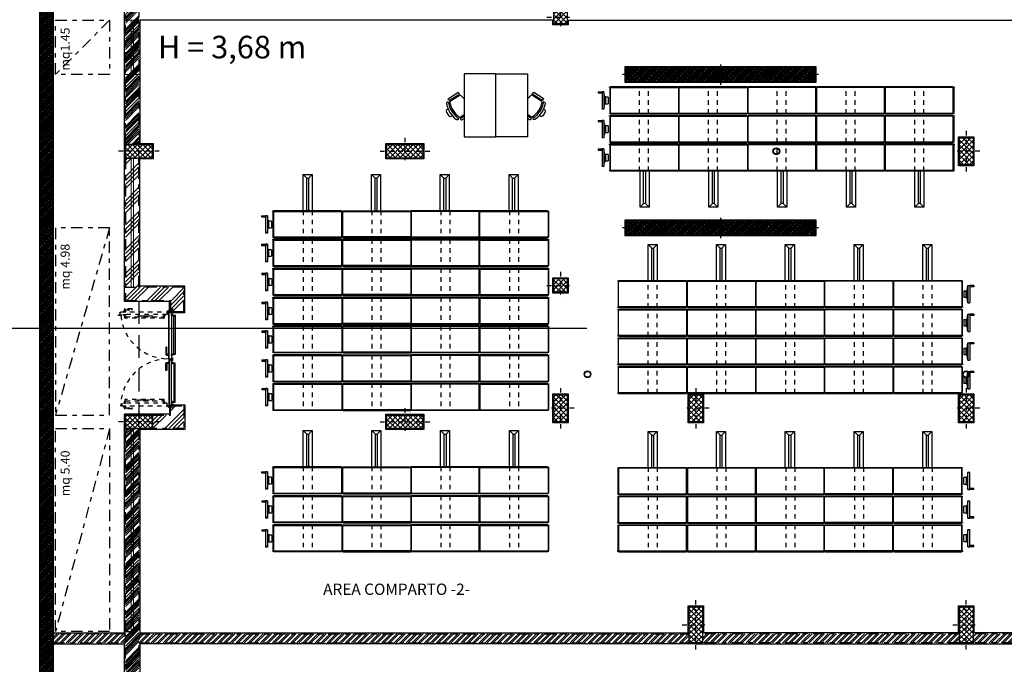
# Model space of a CAD drawing. Units: millimetres. Extents: x -50 to 19858, y -81 to 14688.
# Drawn here: x -21 to 1, y -57 to -42 of the extents above; entities that cross this region are included whole.
import ezdxf

# ---------------------------------------------------------------- set-up
doc = ezdxf.new("R2010")
doc.units = ezdxf.units.MM
for name, pattern in [('HIDDEN', [0.375, 0.25, -0.125]), ('NASCOSTA', [9.525, 6.35, -3.175]), ('TRATTEGGIATA', [0.75, 0.5, -0.25]), ('TRATTOPUNTO2', [0.5, 0.25, -0.125, 0, -0.125])]:
    doc.linetypes.add(name, pattern=pattern)
for name, color, linetype in [('-pluviale', 40, 'Continuous'), ('0arredo', 252, 'Continuous'), ('ASSI-PILASTRI', 40, 'TRATTOPUNTO2'), ('GRIGLIE', 11, 'TRATTOPUNTO2'), ('INTONACO', 40, 'Continuous'), ('pilastri', 7, 'Continuous'), ('PILASTRI-PAT', 252, 'Continuous'), ('PORTE AcciaioREI', 40, 'Continuous'), ('RETINI', 253, 'Continuous'), ('RETINI @ 0.5', 253, 'Continuous'), ('RETINI @ 1', 253, 'Continuous'), ('RETINI @ 2', 253, 'Continuous'), ('RETINI @ 5', 253, 'Continuous'), ('SEZIONE', 7, 'TRATTOPUNTO2'), ('STRUTTURA', 7, 'Continuous'), ('TESTO', 40, 'Continuous'), ('TRATT100', 252, 'Continuous'), ('TRATT100 @ 0.5', 252, 'Continuous'), ('TRATT100 @ 1', 252, 'Continuous'), ('TRATT100 @ 2', 252, 'Continuous'), ('TRATT100 @ 5', 252, 'Continuous'), ('Z_SCAFFALI 1', 253, 'Continuous')]:
    doc.layers.add(name, color=color, linetype=linetype)
doc.layers.add('Vetro', color=40, linetype='NASCOSTA', lineweight=9)
doc.styles.add('ARIAL', font='arial.ttf', dxfattribs={"width": 2})
doc.styles.get("Standard").update_dxf_attribs({"font": 'swissl.ttf', "height": 200})
pattern_1 = [(45, (-55.9218, -86.8291), (-0.2694077, 0.2694077), []), (45, (-55.832, -86.8291), (-0.2694077, 0.2694077), []), (45, (-55.7422, -86.8291), (-0.2694077, 0.2694077), []), (45, (-55.6524, -86.8291), (-0.2694077, 0.2694077), [])]
pattern_2 = [(45, (0, 0), (-56.5685, 56.5685), []), (135, (0, 0), (-56.5685, -56.5685), [])]
pattern_3 = [(45, (-80.58533, -27.03441), (-0.06735192, 0.06735192), []), (45, (-80.54042, -27.03441), (-0.06735192, 0.06735192), [])]
pattern_4 = [(45, (-55.92182, -86.829105), (-0.05303301, 0.05303301), []), (135, (-55.92182, -86.829105), (-0.05303301, -0.05303301), [])]
pattern_5 = [(45, (-22.17546, -87.08533), (-0.10606602, 0.10606602), []), (135, (-22.17546, -87.08533), (-0.10606602, -0.10606602), [])]
pattern_6 = [(45, (79.0636, -87.854), (-0.265165, 0.265165), []), (135, (79.0636, -87.854), (-0.265165, -0.265165), [])]
pattern_7 = [(45, (-72.794996, -86.700994), (-0.026516504, 0.026516504), []), (135, (-72.794996, -86.700994), (-0.026516504, -0.026516504), [])]
pattern_8 = [(45, (-22.17546, -87.0853), (-0.538815, 0.538815), []), (45, (-21.99586, -87.0853), (-0.538815, 0.538815), []), (45, (-21.81625, -87.0853), (-0.538815, 0.538815), []), (45, (-21.63665, -87.0853), (-0.538815, 0.538815), [])]
pattern_9 = [(45, (79.0636, -87.854), (-1.34704, 1.34704), []), (45, (79.5126, -87.854), (-1.34704, 1.34704), []), (45, (79.9616, -87.854), (-1.34704, 1.34704), []), (45, (80.4106, -87.854), (-1.34704, 1.34704), [])]
pattern_10 = [(45, (-72.795, -86.701), (-0.13470384, 0.13470384), []), (45, (-72.7501, -86.701), (-0.13470384, 0.13470384), []), (45, (-72.7052, -86.701), (-0.13470384, 0.13470384), []), (45, (-72.6603, -86.701), (-0.13470384, 0.13470384), [])]

# ---------------------------------------------------------------- blocks, each defined once
blk = doc.blocks.new('scaffale 4 vani')
at = {"layer": 'Z_SCAFFALI 1'}
for p, q in [((-6274, 497), (-6274, 480)), ((-6266, 480), (-6274, 480)), ((-6274, 480), (-6274, -77)), ((-6266, 480), (-6266, -77)), ((-6257, 480), (-6257, 497)), ((-6257, 497), (-4749, 497)), ((-4749, 480), (-6257, 480)), ((-4749, 497), (-4749, 480)), ((-4749, 497), (-4749, -77)), ((-4749, 480), (-4740, 480)), ((-4749, 480), (-4749, -77)), ((-4740, 480), (-4740, 497)), ((-4740, 497), (-3231, 497)), ((-4740, -77), (-4740, 480)), ((-4740, 480), (-3231, 480)), ((-3231, 497), (-3231, 480)), ((-3231, 497), (-3231, -77)), ((-3231, 480), (-3231, -77)), ((-3223, 497), (-3223, -77)), ((-1714, 497), (-3223, 497)), ((-1714, 480), (-3223, 480)), ((-3223, 480), (-3223, -77)), ((-1714, 480), (-1714, 497)), ((-1697, 480), (-1714, 480)), ((-1714, -77), (-1714, 480)), ((-1697, 497), (-1697, 480)), ((-1697, 480), (-1697, -77)), ((-1689, 480), (-1697, 480)), ((-1697, 480), (-1689, 480)), ((-1689, 480), (-1689, 497)), ((-1689, 497), (-180, 497)), ((-1689, 480), (-1689, -77)), ((-180, 480), (-1689, 480)), ((-180, 497), (-180, 480)), ((-180, 480), (-180, -77)), ((-180, 480), (-163, 480)), ((-163, 480), (-163, 497)), ((-163, 480), (-163, -77)), ((-137, 266), (-77, 266)), ((-137, 266), (-137, 120)), ((-77, 111), (-77, 274)), ((-77, 274), (-51, 274)), ((-77, 120), (-77, 266)), ((-51, 274), (-43, 386)), ((-51, 111), (-51, 274)), ((-43, 386), (0, 386)), ((-43, 386), (-43, 0)), ((86, 386), (0, 386)), ((0, 386), (0, 0)), ((86, 360), (0, 360)), ((86, 386), (86, 360)), ((-77, 120), (-137, 120)), ((-77, 206), (-77, 214)), ((-77, 189), (-77, 197)), ((-77, 111), (-51, 111)), ((-43, 0), (-51, 111)), ((-43, 0), (0, 0)), ((-6266, -77), (-6274, -77)), ((-6274, -103), (-6274, -86)), ((-6257, -86), (-6257, -103)), ((-4749, -86), (-6257, -86)), ((-6257, -103), (-4749, -103)), ((-4740, -77), (-4749, -77)), ((-4749, -103), (-4749, -86)), ((-4749, -103), (-4749, -86)), ((-4740, -86), (-4740, -103)), ((-3231, -86), (-4740, -86)), ((-4740, -103), (-3231, -103)), ((-3231, -103), (-3231, -86)), ((-3223, -103), (-3223, -86)), ((-3223, -86), (-1714, -86)), ((-1714, -103), (-3223, -103)), ((-1714, -77), (-1697, -77)), ((-1714, -86), (-1714, -103)), ((-1689, -77), (-1697, -77)), ((-1697, -103), (-1697, -86)), ((-1689, -86), (-1689, -103)), ((-180, -86), (-1689, -86)), ((-1689, -103), (-180, -103)), ((-163, -77), (-180, -77)), ((-180, -103), (-180, -86)), ((-163, -86), (-163, -103))]:
    blk.add_line(p, q, dxfattribs=at)
at = {"layer": 'Z_SCAFFALI 1', "linetype": 'NASCOSTA', "ltscale": 0.01}
for points in [[(-5611, 497), (-5611, -103)], [(-5411, 497), (-5411, -103)], [(-4086, 497), (-4086, -103)], [(-3886, 497), (-3886, -103)], [(-2560, 497), (-2560, -103)], [(-2360, 497), (-2360, -103)], [(-1034, 497), (-1034, -103)], [(-834, 497), (-834, -103)]]:
    blk.add_lwpolyline(points, dxfattribs=at)
blk = doc.blocks.new('scaffale 5 vani')
at = {"layer": 'Z_SCAFFALI 1'}
for p, q in [((-7809, 103), (-7809, 86)), ((-7791, 77), (-7800, 77)), ((-7800, -480), (-7800, 77)), ((-7791, 86), (-7791, 103)), ((-7791, 103), (-6283, 103)), ((-6283, 86), (-7791, 86)), ((-7791, 77), (-7791, -480)), ((-6283, 103), (-6283, 86)), ((-6283, 103), (-6283, 86)), ((-6266, 77), (-6283, 77)), ((-6283, -480), (-6283, 77)), ((-6283, -497), (-6283, 77)), ((-6266, 86), (-6266, 103)), ((-6266, 103), (-4757, 103)), ((-4757, 86), (-6266, 86)), ((-6266, 77), (-6266, -480)), ((-4757, 103), (-4757, 86)), ((-4757, 103), (-4757, 86)), ((-4740, 77), (-4757, 77)), ((-4757, -480), (-4757, 77)), ((-4757, -497), (-4757, 77)), ((-4740, 86), (-4740, 103)), ((-4740, 103), (-3231, 103)), ((-3231, 86), (-4740, 86)), ((-4740, 77), (-4740, -480)), ((-3231, 103), (-3231, 86)), ((-3231, 103), (-3231, 86)), ((-3223, 77), (-3231, 77)), ((-3231, -480), (-3231, 77)), ((-3231, -497), (-3231, 77)), ((-3223, -480), (-3223, 77)), ((-3214, 86), (-3214, 103)), ((-3214, 103), (-1706, 103)), ((-1706, 86), (-3214, 86)), ((-1706, 103), (-1706, 86)), ((-1697, 77), (-1706, 77)), ((-1706, -497), (-1706, 77)), ((-1697, -480), (-1697, 77)), ((-1689, 86), (-1689, 103)), ((-1689, 103), (-180, 103)), ((-180, 86), (-1689, 86)), ((-180, 103), (-180, 86)), ((-180, -480), (-180, 77)), ((-171, 77), (-180, 77)), ((-171, -480), (-171, 77)), ((-163, 86), (-163, 103)), ((-43, 0), (-60, -111)), ((-43, 0), (0, 0)), ((-43, -386), (-43, 0)), ((0, -386), (0, 0)), ((-137, -266), (-137, -120)), ((-86, -120), (-137, -120)), ((-86, -120), (-86, -266)), ((-86, -189), (-77, -189)), ((-86, -197), (-77, -197)), ((-77, -111), (-77, -274)), ((-77, -111), (-60, -111)), ((-60, -111), (-60, -274)), ((-137, -266), (-86, -266)), ((-77, -274), (-60, -274)), ((-60, -274), (-43, -386)), ((-43, -386), (0, -386)), ((86, -360), (0, -360)), ((86, -386), (0, -386)), ((86, -386), (86, -360)), ((-7809, -497), (-7809, -480)), ((-7800, -480), (-7791, -480)), ((-7791, -480), (-7791, -497)), ((-7791, -480), (-6283, -480)), ((-7791, -497), (-6283, -497)), ((-6283, -480), (-6266, -480)), ((-6283, -497), (-6283, -480)), ((-6266, -480), (-6266, -497)), ((-6266, -480), (-4757, -480)), ((-6266, -497), (-4757, -497)), ((-4757, -480), (-4740, -480)), ((-4757, -497), (-4757, -480)), ((-4740, -480), (-4740, -497)), ((-4740, -480), (-3231, -480)), ((-4740, -497), (-3231, -497)), ((-3223, -480), (-3231, -480)), ((-3231, -497), (-3231, -480)), ((-3214, -480), (-3214, -497)), ((-1706, -480), (-3214, -480)), ((-3214, -497), (-1706, -497)), ((-1697, -480), (-1706, -480)), ((-1706, -480), (-1697, -480)), ((-1689, -480), (-1689, -497)), ((-180, -480), (-1689, -480)), ((-1689, -497), (-180, -497)), ((-171, -480), (-180, -480)), ((-180, -497), (-180, -480)), ((-163, -480), (-163, -497))]:
    blk.add_line(p, q, dxfattribs=at)
at = {"layer": 'Z_SCAFFALI 1', "linetype": 'NASCOSTA', "ltscale": 0.01}
for points in [[(-7137, 103), (-7137, -497)], [(-6937, 103), (-6937, -497)], [(-5611, 103), (-5611, -497)], [(-5411, 103), (-5411, -497)], [(-4086, 103), (-4086, -497)], [(-3886, 103), (-3886, -497)], [(-2560, 103), (-2560, -497)], [(-2360, 103), (-2360, -497)], [(-1034, 103), (-1034, -497)], [(-834, 103), (-834, -497)]]:
    blk.add_lwpolyline(points, dxfattribs=at)
blk = doc.blocks.new('Pil48')
at = {"layer": 'PILASTRI-PAT'}
h = blk.add_hatch(dxfattribs=at)
h.set_pattern_fill('_USER', color=256, scale=80, angle=45, style=0, double=1, pattern_type=0)
h.set_pattern_definition([(45, (0, -7e-12), (-56.569, 56.569), []), (135, (0, -7e-12), (-56.569, -56.569), [])])
h.paths.add_polyline_path([(0, 300), (600, 300), (600, 0), (0, 0)])
at = {"layer": 'ASSI-PILASTRI'}
for p, q in [((300, 450), (300, -150)), ((-150, 150), (750, 150))]:
    blk.add_line(p, q, dxfattribs=at)
at = {"layer": 'pilastri'}
blk.add_lwpolyline([(0, 300), (600, 300), (600, 0), (0, 0), (0, 300)], dxfattribs=at)
blk = doc.blocks.new('Pil42')
at = {"layer": 'PILASTRI-PAT'}
h = blk.add_hatch(dxfattribs=at)
h.set_pattern_fill('_USER', color=256, scale=80, angle=45, style=0, double=1, pattern_type=0)
h.set_pattern_definition(pattern_2)
h.paths.add_polyline_path([(0, 300), (300, 300), (300, 0), (0, 0)])
at = {"layer": 'ASSI-PILASTRI'}
for p, q in [((150, 450), (150, -150)), ((-150, 150), (450, 150))]:
    blk.add_line(p, q, dxfattribs=at)
at = {"layer": 'pilastri'}
blk.add_lwpolyline([(0, 300), (300, 300), (300, 0), (0, 0), (0, 300)], dxfattribs=at)
blk = doc.blocks.new('Pil52')
at = {"layer": 'PILASTRI-PAT'}
h = blk.add_hatch(dxfattribs=at)
h.set_pattern_fill('_USER', color=256, scale=80, angle=45, style=0, double=1, pattern_type=0)
h.set_pattern_definition(pattern_2)
h.paths.add_polyline_path([(0, 300), (800, 300), (800, 0), (0, 0)])
at = {"layer": 'ASSI-PILASTRI'}
for p, q in [((400, 450), (400, -150)), ((-150, 150), (950, 150))]:
    blk.add_line(p, q, dxfattribs=at)
at = {"layer": 'pilastri'}
blk.add_lwpolyline([(0, 300), (800, 300), (800, 0), (0, 0), (0, 300)], dxfattribs=at)
blk = doc.blocks.new('PORTA NETTO MAN.180')
at = {"layer": 'PORTE AcciaioREI', "linetype": 'HIDDEN', "ltscale": 0.2}
for p, q in [((112, 1065), (142, 1065)), ((1972, 1065), (1942, 1065)), ((112, 228), (142, 228)), ((1972, 228), (1942, 228))]:
    blk.add_line(p, q, dxfattribs=at)
at = {"layer": 'PORTE AcciaioREI'}
for p, q in [((-1, 70), (-21, 70)), ((2085, 70), (2105, 70)), ((95, -6), (95, -36)), ((932, -6), (932, -36)), ((1152, -6), (1152, -36)), ((1989, -6), (1989, -36))]:
    blk.add_line(p, q, dxfattribs=at)
at = {"layer": 'PORTE AcciaioREI', "lineweight": -2}
for p, q in [((-18, 108), (-18, 100)), ((-14, 107), (-14, 100)), ((-10, 108), (-10, 100)), ((1018, 81), (1026, 81)), ((1018, 77), (1026, 77)), ((2094, 108), (2094, 100)), ((2098, 107), (2098, 100)), ((2102, 108), (2102, 100))]:
    blk.add_line(p, q, dxfattribs=at)
at = {"layer": 'PORTE AcciaioREI', "linetype": 'HIDDEN', "ltscale": 0.2}
for points in [[(-6, 1075), (-42, 1075, 0.414214), (-46, 1071), (-46, 925, -1), (-66, 925), (-66, 1071, -0.414214), (-42, 1095), (-6, 1095)], [(2090, 1075), (2126, 1075, -0.414214), (2130, 1071), (2130, 925, 1), (2150, 925), (2150, 1071, 0.414214), (2126, 1095), (2090, 1095)]]:
    blk.add_lwpolyline(points, format="xyb", dxfattribs=at)
for points in [[(-6, 1062), (-6, 1108), (2, 1108), (2, 1062)], [(62, 1068), (83, 1068), (83, 1102), (62, 1102)], [(2022, 1068), (2001, 1068), (2001, 1102), (2022, 1102)], [(2090, 1062), (2090, 1108), (2082, 1108), (2082, 1062)], [(62, 191), (83, 191), (83, 225), (62, 225)], [(2022, 191), (2001, 191), (2001, 225), (2022, 225)]]:
    blk.add_lwpolyline(points, close=True, dxfattribs=at)
for points in [[(2, 1168), (2, 126), (4, 126), (4, 143, -0.414214), (6, 145), (60, 145, 0.414214), (62, 147), (62, 1146, 0.414214), (60, 1148), (6, 1148, -0.414214), (4, 1150), (4, 1168)], [(2082, 1168), (2082, 126), (2080, 126), (2080, 143, 0.414214), (2078, 145), (2024, 145, -0.414214), (2022, 147), (2022, 1149, 0.414214), (2019, 1152), (2003, 1152, -0.414214), (2000, 1155), (2000, 1219, -0.414214), (2003, 1222), (2015, 1222, -0.414214), (2018, 1219), (2018, 1208, -0.414214), (2016, 1206), (2016, 1206, -0.198912), (2015, 1206), (2013, 1208, 0.198912), (2013, 1208), (2011, 1208, 0.414214), (2009, 1206), (2009, 1194, 0.414214), (2011, 1192), (2017, 1192, -0.414214), (2018, 1191), (2018, 1189, 0.414214), (2019, 1188), (2069, 1188, 0.414214), (2070, 1189), (2070, 1191, -0.414214), (2071, 1192), (2075, 1192, -0.414214), (2078, 1189), (2078, 1172)], [(83, 203), (134, 211, 0.366191), (142, 221), (142, 1072, 0.366191), (134, 1082), (83, 1090), (83, 1080), (104, 1077, -0.366191), (112, 1067), (112, 226, -0.366191), (104, 216), (83, 213)], [(2001, 203), (1950, 211, -0.366191), (1942, 221), (1942, 1072, -0.366191), (1950, 1082), (2001, 1090), (2001, 1080), (1980, 1077, 0.366191), (1972, 1067), (1972, 226, 0.366191), (1980, 216), (2001, 213)]]:
    blk.add_lwpolyline(points, format="xyb", close=True, dxfattribs=at)
at = {"layer": 'PORTE AcciaioREI', "linetype": 'HIDDEN', "ltscale": 0.02}
for points in [[(-58, 21), (-72, 26), (-72, 28), (-57, 22), (-3, 52), (-3, 83), (-1, 83), (-1, 51), (-56, 21), (-60, 9), (-61, 9), (-58, 21)], [(2142, 21), (2156, 26), (2156, 28), (2141, 22), (2087, 52), (2087, 83), (2085, 83), (2085, 51), (2140, 21), (2144, 9), (2145, 9), (2142, 21)]]:
    blk.add_lwpolyline(points, close=True, dxfattribs=at)
at = {"layer": 'PORTE AcciaioREI', "lineweight": -2}
for points in [[(-42, 100, 0.414214), (-44, 98), (-44, 92, 0.414214), (-42, 90), (-36, 90, 1), (-36, 92), (-41, 92, -0.414214), (-42, 93), (-42, 97, -0.414214), (-41, 98), (3, 98, -0.414214), (4, 97), (4, 89, -0.414214), (3, 88), (1, 88, 0.414214), (-1, 86), (-1, 48, 0.414214), (1, 46), (3, 46, -0.414214), (4, 45), (4, 31, 0.414214), (6, 29), (20, 29, 0.549964), (24, 35), (23, 37, -1.248615), (24, 37), (24, 3, -0.414214), (23, 2), (3, 2, -0.414214), (2, 3), (2, 12, -0.414214), (3, 13), (8, 13, 1), (8, 15), (1, 15, 0.414214), (0, 14), (0, 1, 0.414214), (1, 0), (25, 0, 0.414214), (26, 1), (26, 37, 1.248615), (21, 36), (22, 34, -0.549964), (20, 31), (7, 31, -0.414214), (6, 32), (6, 46, 0.414214), (4, 48), (2, 48, -0.414214), (1, 49), (1, 85, -0.414214), (2, 86), (4, 86, 0.414214), (6, 88), (6, 98, 0.414214), (4, 100)], [(5, 82), (5, 53, -0.414214), (3, 51), (1, 51), (1, 84), (3, 84, -0.414214)], [(1015, 86), (1015, 61), (1016, 61, 0.414214), (1018, 63), (1018, 84, 0.414214), (1016, 86)], [(1026, 44, 0.414214), (1028, 42), (1029, 42), (1029, 88), (1028, 88, 0.414214), (1026, 86)], [(2126, 100, -0.414214), (2128, 98), (2128, 92, -0.414214), (2126, 90), (2120, 90, -1), (2120, 92), (2125, 92, 0.414214), (2126, 93), (2126, 97, 0.414214), (2125, 98), (2081, 98, 0.414214), (2080, 97), (2080, 89, 0.414214), (2081, 88), (2083, 88, -0.414214), (2085, 86), (2085, 48, -0.414214), (2083, 46), (2081, 46, 0.414214), (2080, 45), (2080, 31, -0.414214), (2078, 29), (2064, 29, -0.549964), (2060, 35), (2061, 37, 1.248615), (2060, 37), (2060, 3, 0.414214), (2061, 2), (2081, 2, 0.414214), (2082, 3), (2082, 12, 0.414214), (2081, 13), (2076, 13, -1), (2076, 15), (2083, 15, -0.414214), (2084, 14), (2084, 1, -0.414214), (2083, 0), (2059, 0, -0.414214), (2058, 1), (2058, 37, -1.248615), (2063, 36), (2062, 34, 0.549964), (2064, 31), (2077, 31, 0.414214), (2078, 32), (2078, 46, -0.414214), (2080, 48), (2082, 48, 0.414214), (2083, 49), (2083, 85, 0.414214), (2082, 86), (2080, 86, -0.414214), (2078, 88), (2078, 98, -0.414214), (2080, 100)], [(2079, 82), (2079, 53, 0.414214), (2081, 51), (2083, 51), (2083, 84), (2081, 84, 0.414214)]]:
    blk.add_lwpolyline(points, format="xyb", close=True, dxfattribs=at)
at = {"layer": 'PORTE AcciaioREI'}
for points in [[(1035, 104), (-7, 104), (-7, 102), (10, 102, -0.414214), (12, 100), (12, 46, 0.414214), (14, 44), (1013, 44, 0.414214), (1015, 46), (1015, 100, -0.414214), (1017, 102), (1035, 102)], [(1014, 102), (13, 102, -0.131652), (14, 100), (14, 46), (1013, 46), (1013, 100, -0.131652)], [(70, 23), (78, -28, 0.366191), (88, -36), (939, -36, 0.366191), (949, -28), (957, 23), (947, 23), (944, 2, -0.366191), (934, -6), (93, -6, -0.366191), (83, 2), (80, 23)], [(1049, 104), (2091, 104), (2091, 102), (2074, 102, 0.414214), (2072, 100), (2072, 46, -0.414214), (2070, 44), (1068, 44, 0.414214), (1065, 41), (1065, 25, -0.414214), (1062, 22), (998, 22, -0.414214), (995, 25), (995, 37, -0.414214), (998, 40), (1009, 40, -0.414214), (1011, 38), (1011, 37, -0.198912), (1011, 36), (1009, 35, 0.198912), (1009, 34), (1009, 33, 0.414214), (1011, 31), (1023, 31, 0.414214), (1025, 33), (1025, 39, -0.414214), (1026, 40), (1028, 40, 0.414214), (1029, 41), (1029, 91, 0.414214), (1028, 92), (1026, 92, -0.414214), (1025, 93), (1025, 97, -0.414214), (1028, 100), (1045, 100)], [(1050, 102), (2070, 102, 0.131652), (2070, 100), (2070, 46), (1068, 46, 0.414214), (1063, 41), (1063, 25, -0.414214), (1062, 24), (998, 24, -0.414214), (997, 25), (997, 37, -0.414214), (998, 38), (1009, 38), (1009, 38), (1008, 36, 0.198912), (1007, 34), (1007, 33, 0.414214), (1011, 29), (1023, 29, 0.414214), (1027, 33), (1027, 38), (1028, 38, 0.414214), (1031, 41), (1031, 91, 0.414214), (1028, 94), (1027, 94), (1027, 97, -0.414214), (1028, 98), (1046, 98)], [(2014, 23), (2006, -28, -0.366191), (1996, -36), (1145, -36, -0.366191), (1135, -28), (1127, 23), (1137, 23), (1140, 2, 0.366191), (1150, -6), (1991, -6, 0.366191), (2001, 2), (2004, 23)]]:
    blk.add_lwpolyline(points, format="xyb", close=True, dxfattribs=at)
at = {"layer": 'PORTE AcciaioREI', "lineweight": -2}
for points in [[(4, 100), (8, 100, -0.414214), (12, 96), (12, 55), (11, 55, -0.414214), (9, 57), (9, 96, 0.414214), (8, 97), (6, 97)], [(942, 112), (942, 148, 0.414214), (938, 152), (792, 152, -1), (792, 172), (938, 172, -0.414214), (962, 148), (962, 112)], [(1142, 112), (1142, 148, -0.414214), (1146, 152), (1292, 152, 1), (1292, 172), (1146, 172, 0.414214), (1122, 148), (1122, 112)], [(2080, 100), (2076, 100, 0.414214), (2072, 96), (2072, 55), (2073, 55, 0.414214), (2075, 57), (2075, 96, -0.414214), (2076, 97), (2078, 97)]]:
    blk.add_lwpolyline(points, format="xyb", dxfattribs=at)
at = {"layer": 'PORTE AcciaioREI'}
for points in [[(58, 44), (58, 23), (92, 23), (92, 44)], [(935, 44), (935, 23), (969, 23), (969, 44)], [(1149, 44), (1149, 23), (1115, 23), (1115, 44)], [(2026, 44), (2026, 23), (1992, 23), (1992, 44)]]:
    blk.add_lwpolyline(points, close=True, dxfattribs=at)
at = {"layer": 'PORTE AcciaioREI', "lineweight": -2}
for points in [[(929, 112), (975, 112), (975, 104), (929, 104)], [(1155, 112), (1109, 112), (1109, 104), (1155, 104)]]:
    blk.add_lwpolyline(points, close=True, dxfattribs=at)
for centre in [(-14, 119), (2098, 119)]:
    blk.add_circle(centre, 12, dxfattribs=at)
at = {"layer": 'PORTE AcciaioREI', "linetype": 'HIDDEN', "ltscale": 0.5}
for centre, start, end in [((-14, 119), 0, 89.1432), ((2098, 119), 95.2871, 180)]:
    blk.add_arc(centre, 1056, start, end, dxfattribs=at)
blk = doc.blocks.new('scrivania')
at = {"layer": '0arredo'}
for p, q in [((0.544, -1.048), (0.417, -0.844)), ((0.422, -0.822), (0.436, -0.814)), ((0.585, -1.023), (0.458, -0.819)), ((0.614, -1.023), (0.47, -0.793)), ((0.969, -0.802), (0.905, -0.7)), ((0.981, -0.776), (0.933, -0.7)), ((1.021, -0.75), (0.99, -0.7)), ((1, -0.824), (0.995, -0.82)), ((1.003, -0.781), (1.016, -0.772)), ((0.58, -1.045), (0.566, -1.053)), ((0.62, -1.062), (0.619, -1.055)), ((0.782, -1.055), (0.792, -1.076)), ((0.923, -0.967), (0.938, -0.985))]:
    blk.add_line(p, q, dxfattribs=at)
blk.add_lwpolyline([(0, -0.7), (1.4, -0.7), (1.4, 0), (0, 0)], close=True, dxfattribs=at)
for centre, radius, start, end in [((0.431, -0.836), 0.016, 121.9756, 211.9756), ((0.444, -0.828), 0.016, 31.9756, 121.9756), ((0.913, -1.108), 0.544, 131.422, 144.5955), ((0.525, -0.487), 0.544, 279.3558, 324.5955), ((0.525, -0.487), 0.576, 279.3558, 324.5955), ((0.994, -0.767), 0.016, 211.9756, 301.9756), ((0.977, -0.857), 0.04, 320.668, 54.5955), ((1.008, -0.759), 0.016, 301.9756, 31.9756), ((0.558, -1.04), 0.016, 211.9756, 301.9756), ((0.571, -1.031), 0.016, 301.9756, 31.9756), ((0.66, -1.055), 0.04, 189.3558, 283.2832), ((0.525, -0.487), 0.624, 283.2832, 320.668), ((0.828, -1.06), 0.04, 204.3088, 297.8478), ((0.525, -0.487), 0.688, 297.8478, 306.1034), ((0.907, -1.01), 0.04, 306.1034, 39.6424)]:
    blk.add_arc(centre, radius, start, end, dxfattribs=at)
blk = doc.blocks.new('*U218')
at = {"layer": 'TRATT100 @ 0.5'}
h = blk.add_hatch(dxfattribs=at)
h.set_pattern_fill('_USER', color=256, scale=0.075, angle=45, style=0, double=1, pattern_type=0)
h.set_pattern_definition(pattern_7)
h.paths.add_polyline_path([(-20.2, -72.278), (-20.2, -21.028), (-20.5, -21.028), (-20.5, -72.578), (8.22, -72.578), (8.22, -72.278)])
at = {"layer": 'TRATT100 @ 1'}
h = blk.add_hatch(dxfattribs=at)
h.set_pattern_fill('_USER', color=256, scale=0.075, angle=45, style=0, double=1, pattern_type=0)
h.set_pattern_definition(pattern_4)
h.paths.add_polyline_path([(-20.2, -72.278), (-20.2, -21.028), (-20.5, -21.028), (-20.5, -72.578), (8.22, -72.578), (8.22, -72.278)])
at = {"layer": 'TRATT100 @ 2'}
h = blk.add_hatch(dxfattribs=at)
h.set_pattern_fill('_USER', color=256, scale=0.075, angle=45, style=0, double=1, pattern_type=0)
h.set_pattern_definition(pattern_5)
h.paths.add_polyline_path([(-20.2, -72.278), (-20.2, -21.028), (-20.5, -21.028), (-20.5, -72.578), (8.22, -72.578), (8.22, -72.278)])
at = {"layer": 'TRATT100 @ 5'}
h = blk.add_hatch(dxfattribs=at)
h.set_pattern_fill('_USER', color=256, scale=0.075, angle=45, style=0, double=1, pattern_type=0)
h.set_pattern_definition(pattern_6)
h.paths.add_polyline_path([(-20.2, -72.278), (-20.2, -21.028), (-20.5, -21.028), (-20.5, -72.578), (8.22, -72.578), (8.22, -72.278)])
blk = doc.blocks.new('*U283')
at = {"layer": 'RETINI @ 0.5'}
h = blk.add_hatch(dxfattribs=at)
h.set_pattern_fill('ANSI34', color=256, scale=0.02, style=0)
h.set_pattern_definition(pattern_10)
h.paths.add_polyline_path([(-18.3, -51.328), (-18.6, -51.328), (-18.6, -57.028), (-18.3, -57.028)])
at = {"layer": 'RETINI @ 1'}
h = blk.add_hatch(dxfattribs=at)
h.set_pattern_fill('ANSI34', color=256, scale=0.02, style=0)
h.set_pattern_definition(pattern_1)
h.paths.add_polyline_path([(-18.3, -51.328), (-18.6, -51.328), (-18.6, -57.028), (-18.3, -57.028)])
at = {"layer": 'RETINI @ 2'}
h = blk.add_hatch(dxfattribs=at)
h.set_pattern_fill('ANSI34', color=256, scale=0.02, style=0)
h.set_pattern_definition(pattern_8)
h.paths.add_polyline_path([(-18.3, -51.328), (-18.6, -51.328), (-18.6, -57.028), (-18.3, -57.028)])
at = {"layer": 'RETINI @ 5'}
h = blk.add_hatch(dxfattribs=at)
h.set_pattern_fill('ANSI34', color=256, scale=0.02, style=0)
h.set_pattern_definition(pattern_9)
h.paths.add_polyline_path([(-18.3, -51.328), (-18.6, -51.328), (-18.6, -57.028), (-18.3, -57.028)])
blk = doc.blocks.new('*U287')
at = {"layer": 'RETINI @ 0.5'}
h = blk.add_hatch(dxfattribs=at)
h.set_pattern_fill('ANSI34', color=256, scale=0.02, style=0)
h.set_pattern_definition(pattern_10)
h.paths.add_polyline_path([(-18.6, -41.952), (-18.6, -45.028), (-18.3, -45.028), (-18.3, -41.952)])
at = {"layer": 'RETINI @ 1'}
h = blk.add_hatch(dxfattribs=at)
h.set_pattern_fill('ANSI34', color=256, scale=0.02, style=0)
h.set_pattern_definition(pattern_1)
h.paths.add_polyline_path([(-18.6, -41.952), (-18.6, -45.028), (-18.3, -45.028), (-18.3, -41.952)])
at = {"layer": 'RETINI @ 2'}
h = blk.add_hatch(dxfattribs=at)
h.set_pattern_fill('ANSI34', color=256, scale=0.02, style=0)
h.set_pattern_definition(pattern_8)
h.paths.add_polyline_path([(-18.6, -41.952), (-18.6, -45.028), (-18.3, -45.028), (-18.3, -41.952)])
at = {"layer": 'RETINI @ 5'}
h = blk.add_hatch(dxfattribs=at)
h.set_pattern_fill('ANSI34', color=256, scale=0.02, style=0)
h.set_pattern_definition(pattern_9)
h.paths.add_polyline_path([(-18.6, -41.952), (-18.6, -45.028), (-18.3, -45.028), (-18.3, -41.952)])
blk = doc.blocks.new('*U328')
at = {"layer": 'TRATT100 @ 0.5'}
h = blk.add_hatch(dxfattribs=at)
h.set_pattern_fill('_USER', color=256, scale=0.075, angle=45, style=0, double=1, pattern_type=0)
h.set_pattern_definition(pattern_7)
h.paths.add_polyline_path([(-3.3, -43.628), (-3.3, -43.328), (-7.5, -43.328), (-7.5, -43.628)])
at = {"layer": 'TRATT100 @ 1'}
h = blk.add_hatch(dxfattribs=at)
h.set_pattern_fill('_USER', color=256, scale=0.075, angle=45, style=0, double=1, pattern_type=0)
h.set_pattern_definition(pattern_4)
h.paths.add_polyline_path([(-3.3, -43.628), (-3.3, -43.328), (-7.5, -43.328), (-7.5, -43.628)])
at = {"layer": 'TRATT100 @ 2'}
h = blk.add_hatch(dxfattribs=at)
h.set_pattern_fill('_USER', color=256, scale=0.075, angle=45, style=0, double=1, pattern_type=0)
h.set_pattern_definition(pattern_5)
h.paths.add_polyline_path([(-3.3, -43.628), (-3.3, -43.328), (-7.5, -43.328), (-7.5, -43.628)])
at = {"layer": 'TRATT100 @ 5'}
h = blk.add_hatch(dxfattribs=at)
h.set_pattern_fill('_USER', color=256, scale=0.075, angle=45, style=0, double=1, pattern_type=0)
h.set_pattern_definition(pattern_6)
h.paths.add_polyline_path([(-3.3, -43.628), (-3.3, -43.328), (-7.5, -43.328), (-7.5, -43.628)])
blk = doc.blocks.new('*U329')
at = {"layer": 'TRATT100 @ 0.5'}
h = blk.add_hatch(dxfattribs=at)
h.set_pattern_fill('_USER', color=256, scale=0.075, angle=45, style=0, double=1, pattern_type=0)
h.set_pattern_definition(pattern_7)
h.paths.add_polyline_path([(-3.3, -47.028), (-3.3, -46.728), (-7.5, -46.728), (-7.5, -47.028)])
at = {"layer": 'TRATT100 @ 1'}
h = blk.add_hatch(dxfattribs=at)
h.set_pattern_fill('_USER', color=256, scale=0.075, angle=45, style=0, double=1, pattern_type=0)
h.set_pattern_definition(pattern_4)
h.paths.add_polyline_path([(-3.3, -47.028), (-3.3, -46.728), (-7.5, -46.728), (-7.5, -47.028)])
at = {"layer": 'TRATT100 @ 2'}
h = blk.add_hatch(dxfattribs=at)
h.set_pattern_fill('_USER', color=256, scale=0.075, angle=45, style=0, double=1, pattern_type=0)
h.set_pattern_definition(pattern_5)
h.paths.add_polyline_path([(-3.3, -47.028), (-3.3, -46.728), (-7.5, -46.728), (-7.5, -47.028)])
at = {"layer": 'TRATT100 @ 5'}
h = blk.add_hatch(dxfattribs=at)
h.set_pattern_fill('_USER', color=256, scale=0.075, angle=45, style=0, double=1, pattern_type=0)
h.set_pattern_definition(pattern_6)
h.paths.add_polyline_path([(-3.3, -47.028), (-3.3, -46.728), (-7.5, -46.728), (-7.5, -47.028)])

msp = doc.modelspace()

# ---------------------------------------------------------------- hatches: boundary and pattern name
at = {"layer": 'RETINI'}
h = msp.add_hatch(dxfattribs=at)
h.set_pattern_fill('ANSI34', color=256, scale=0.02, style=0)
h.set_pattern_definition(pattern_1)
h.paths.add_polyline_path([(-17.3, -48.188), (-18.3, -48.188), (-18.3, -45.328), (-18.6, -45.328), (-18.6, -48.488), (-17.6, -48.488), (-17.6, -48.737), (-17.3, -48.737)])
h = msp.add_hatch(dxfattribs=at)
h.set_pattern_fill('ANSI34', color=256, scale=0.02, style=0)
h.set_pattern_definition(pattern_1)
h.paths.add_polyline_path([(-17.6, -51.028), (-18, -51.028), (-18, -51.328), (-17.3, -51.328), (-17.3, -50.823), (-17.6, -50.823)])
h = msp.add_hatch(dxfattribs=at)
h.set_pattern_fill('ANSI32', color=256, scale=0.01, style=0)
h.set_pattern_definition(pattern_3)
h.paths.add_polyline_path([(-18.6, -55.878), (-20.2, -55.878), (-20.2, -56.078), (-18.6, -56.078)])
h = msp.add_hatch(dxfattribs=at)
h.set_pattern_fill('ANSI32', color=256, scale=0.01, style=0)
h.set_pattern_definition(pattern_3)
h.paths.add_polyline_path([(-6.1, -55.878), (-18.3, -55.878), (-18.3, -56.078), (-6.1, -56.078)])
h = msp.add_hatch(dxfattribs=at)
h.set_pattern_fill('ANSI32', color=256, scale=0.01, style=0)
h.set_pattern_definition(pattern_3)
h.paths.add_polyline_path([(-0.1, -55.878), (-5.8, -55.878), (-5.8, -56.078), (-0.1, -56.078)])
h = msp.add_hatch(dxfattribs=at)
h.set_pattern_fill('ANSI32', color=256, scale=0.01, style=0)
h.set_pattern_definition(pattern_3)
h.paths.add_polyline_path([(5.9, -55.878), (0.2, -55.878), (0.2, -56.078), (5.9, -56.078)])

# ---------------------------------------------------------------- linework, layer by layer
at = {"layer": '-pluviale', "ltscale": 0.1}
for centre, radius in [((-4.163, -45.178), 0.075), ((-4.163, -45.178), 0.065), ((-8.35, -50.123), 0.075), ((-8.35, -50.123), 0.065), ((0.045, -50.123), 0.075), ((0.045, -50.123), 0.065)]:
    msp.add_circle(centre, radius, dxfattribs=at)
at = {"layer": 'GRIGLIE'}
for p, q in [((-18.95, -42.272), (-20.15, -43.478)), ((-18.95, -46.878), (-20.15, -51.028)), ((-18.95, -51.328), (-20.15, -55.828))]:
    msp.add_line(p, q, dxfattribs=at)
for points in [[(-20.15, -42.272), (-18.95, -42.272), (-18.95, -43.478), (-20.15, -43.478), (-20.15, -42.272)], [(-20.15, -51.028), (-18.95, -51.028), (-18.95, -46.878), (-20.15, -46.878), (-20.15, -51.028)], [(-20.15, -51.328), (-18.95, -51.328), (-18.95, -55.828), (-20.15, -55.828), (-20.15, -51.328)]]:
    msp.add_lwpolyline(points, dxfattribs=at)
at = {"layer": 'INTONACO'}
for p, q in [((-18.28, -42.272), (-18.28, -45.008)), ((-9.12, -42.272), (-18.28, -42.272)), ((-17.28, -42.272), (-18.28, -42.272)), ((-8.78, -42.272), (11.98, -42.272)), ((-18.28, -45.008), (-18.28, -44.828)), ((-18.28, -45.008), (-17.98, -45.008)), ((-17.98, -45.008), (-17.98, -45.348)), ((-17.98, -45.348), (-18.28, -45.348)), ((-18.28, -48.168), (-18.28, -45.348)), ((-17.28, -48.168), (-18.28, -48.168)), ((-17.28, -48.757), (-17.28, -48.168)), ((-17.62, -48.508), (-18.62, -48.508)), ((-17.62, -48.757), (-17.62, -48.508)), ((-18.334, -48.828), (-17.994, -48.828)), ((-17.28, -48.757), (-17.62, -48.757)), ((-18.334, -50.686), (-18.066, -50.686)), ((-18.014, -50.686), (-17.994, -50.686)), ((-17.62, -50.803), (-17.62, -51.008)), ((-17.28, -50.803), (-17.28, -51.348)), ((-17.62, -51.008), (-18.62, -51.008)), ((-17.98, -51.348), (-18.28, -51.348)), ((-18.28, -51.348), (-18.28, -55.858)), ((-17.28, -51.348), (-18.28, -51.348)), ((-20.2, -55.858), (-18.62, -55.858)), ((-18.28, -55.858), (-6.12, -55.858)), ((-0.1, -55.858), (-5.78, -55.858)), ((5.9, -55.858), (0.2, -55.858)), ((-20.2, -56.098), (-18.62, -56.098)), ((-18.28, -56.098), (-18.28, -57.008)), ((-5.95, -56.098), (-18.28, -56.098)), ((-5.95, -56.098), (18.28, -56.098))]:
    msp.add_line(p, q, dxfattribs=at)
for points in [[(-18.62, -48.508), (-18.62, -41.932), (-17.62, -41.932)], [(-8.78, -42.272), (-8.78, -42.372), (-9.12, -42.372), (-9.12, -42.272)], [(-18.62, -55.858), (-18.62, -51.008)], [(-6.12, -55.858), (-6.12, -55.258), (-5.78, -55.258), (-5.78, -55.858)], [(-0.12, -55.858), (-0.12, -55.258), (0.22, -55.258), (0.22, -55.858)], [(-18.62, -69.598), (-18.62, -56.098)]]:
    msp.add_lwpolyline(points, dxfattribs=at)
for points in [[(-3.28, -43.648), (-3.28, -43.308), (-7.52, -43.308), (-7.52, -43.648)], [(-0.12, -44.858), (0.22, -44.858), (0.22, -45.498), (-0.12, -45.498)], [(-11.98, -45.008), (-11.98, -45.348), (-12.82, -45.348), (-12.82, -45.008)], [(-3.28, -47.048), (-3.28, -46.708), (-7.52, -46.708), (-7.52, -47.048)], [(-9.12, -47.985), (-8.78, -47.985), (-8.78, -48.325), (-9.12, -48.325)], [(-9.12, -50.558), (-8.78, -50.558), (-8.78, -51.198), (-9.12, -51.198)], [(-6.12, -50.558), (-5.78, -50.558), (-5.78, -51.198), (-6.12, -51.198)], [(-0.12, -50.558), (0.22, -50.558), (0.22, -51.198), (-0.12, -51.198)], [(-12.82, -51.348), (-12.82, -51.008), (-11.98, -51.008), (-11.98, -51.348)]]:
    msp.add_lwpolyline(points, close=True, dxfattribs=at)
at = {"layer": 'PORTE AcciaioREI'}
msp.add_line((-17.62, -50.803), (-17.28, -50.803), dxfattribs=at)
at = {"layer": 'SEZIONE'}
for p, q in [((-18.6, -45.328), (-18.3, -45.328)), ((-18.6, -48.188), (-18.3, -48.188)), ((-17.3, -48.737), (-17.6, -48.737)), ((-17.6, -50.823), (-17.3, -50.823)), ((-18.6, -55.828), (-18.3, -55.828)), ((-18.3, -55.878), (-6.1, -55.878)), ((-0.1, -55.878), (-5.8, -55.878)), ((5.9, -55.878), (0.2, -55.878)), ((-18.3, -56.078), (-6.1, -56.078)), ((-0.1, -56.078), (-5.8, -56.078)), ((5.9, -56.078), (0.2, -56.078))]:
    msp.add_line(p, q, dxfattribs=at)
at = {"layer": 'SEZIONE', "linetype": 'TRATTEGGIATA'}
msp.add_line((-18.3, -48.508), (-18.3, -51.008), dxfattribs=at)
at = {"layer": 'SEZIONE'}
for points in [[(-18.3, -45.028), (-18.6, -45.028), (-18.6, -41.952), (-18.3, -41.952)], [(-18.3, -45.328), (-18.6, -45.328), (-18.6, -48.488), (-17.6, -48.488), (-17.6, -48.737), (-17.3, -48.737), (-17.3, -48.188), (-18.3, -48.188)], [(-18.3, -57.028), (-18.6, -57.028), (-18.6, -51.328), (-18.3, -51.328)], [(-20.2, -56.078), (-18.6, -56.078), (-18.6, -55.878), (-20.2, -55.878)]]:
    msp.add_lwpolyline(points, close=True, dxfattribs=at)
msp.add_lwpolyline([(-17.3, -50.823), (-17.3, -51.328), (-18, -51.328), (-18, -51.028), (-17.6, -51.028), (-17.6, -50.823), (-17.3, -50.823)], dxfattribs=at)
at = {"layer": 'STRUTTURA'}
for p, q in [((-5.4, -43.253), (-5.4, -43.703)), ((-3.225, -43.478), (-7.575, -43.478)), ((-5.4, -46.653), (-5.4, -47.103)), ((-3.225, -46.878), (-7.575, -46.878))]:
    msp.add_line(p, q, dxfattribs=at)
msp.add_lwpolyline([(8.22, -72.278), (8.22, -72.578), (-20.5, -72.578), (-20.5, -21.028), (-20.2, -21.028), (-20.2, -72.278), (8.22, -72.278)], dxfattribs=at)
for points in [[(-3.3, -43.628), (-3.3, -43.328), (-7.5, -43.328), (-7.5, -43.628)], [(-3.3, -47.028), (-3.3, -46.728), (-7.5, -46.728), (-7.5, -47.028)]]:
    msp.add_lwpolyline(points, close=True, dxfattribs=at)
at = {"layer": 'TESTO'}
msp.add_line((-8.364, -49.106), (-27.942, -49.106), dxfattribs=at)
at = {"layer": 'Vetro', "linetype": 'NASCOSTA'}
for p, q in [((-18.28, -42.272), (-18.62, -42.272)), ((-18.47, -43.478), (-18.47, -42.272)), ((-18.42, -43.478), (-18.42, -42.272)), ((-18.28, -43.478), (-18.62, -43.478)), ((-18.47, -48.188), (-18.47, -45.328)), ((-18.42, -48.188), (-18.42, -45.328)), ((-18.6, -51.028), (-18.3, -51.028)), ((-18.47, -51.328), (-18.47, -55.828)), ((-18.42, -51.328), (-18.42, -55.828))]:
    msp.add_line(p, q, dxfattribs=at)
at = {"layer": 'Z_SCAFFALI 1'}
for p, q in [((-14.579, -45.776), (-14.659, -45.696)), ((-14.539, -45.776), (-14.459, -45.696)), ((-13.062, -45.776), (-13.142, -45.696)), ((-13.022, -45.776), (-12.942, -45.696)), ((-11.536, -45.776), (-11.616, -45.696)), ((-11.496, -45.776), (-11.416, -45.696)), ((-10.011, -45.776), (-10.091, -45.696)), ((-9.971, -45.776), (-9.891, -45.696)), ((-7.106, -46.337), (-7.186, -46.417)), ((-7.066, -46.337), (-6.986, -46.417)), ((-5.58, -46.337), (-5.66, -46.417)), ((-5.54, -46.337), (-5.46, -46.417)), ((-4.054, -46.337), (-4.134, -46.417)), ((-4.014, -46.337), (-3.934, -46.417)), ((-2.529, -46.337), (-2.609, -46.417)), ((-2.489, -46.337), (-2.409, -46.417)), ((-1.011, -46.337), (-1.091, -46.417)), ((-0.971, -46.337), (-0.891, -46.417)), ((-6.927, -47.325), (-7.007, -47.245)), ((-6.887, -47.325), (-6.807, -47.245)), ((-5.41, -47.325), (-5.49, -47.245)), ((-5.37, -47.325), (-5.29, -47.245)), ((-3.884, -47.325), (-3.964, -47.245)), ((-3.844, -47.325), (-3.764, -47.245)), ((-2.359, -47.325), (-2.439, -47.245)), ((-2.319, -47.325), (-2.239, -47.245)), ((-0.833, -47.325), (-0.913, -47.245)), ((-0.793, -47.325), (-0.713, -47.245)), ((-14.579, -51.452), (-14.659, -51.372)), ((-14.539, -51.452), (-14.459, -51.372)), ((-13.053, -51.452), (-13.133, -51.372)), ((-13.013, -51.452), (-12.933, -51.372)), ((-11.528, -51.452), (-11.608, -51.372)), ((-11.488, -51.452), (-11.408, -51.372)), ((-10.002, -51.452), (-10.082, -51.372)), ((-9.962, -51.452), (-9.882, -51.372)), ((-6.927, -51.47), (-7.007, -51.39)), ((-6.887, -51.47), (-6.807, -51.39)), ((-5.41, -51.47), (-5.49, -51.39)), ((-5.37, -51.47), (-5.29, -51.39)), ((-3.884, -51.47), (-3.964, -51.39)), ((-3.844, -51.47), (-3.764, -51.39)), ((-2.359, -51.47), (-2.439, -51.39)), ((-2.319, -51.47), (-2.239, -51.39)), ((-0.833, -51.47), (-0.913, -51.39)), ((-0.793, -51.47), (-0.713, -51.39))]:
    msp.add_line(p, q, dxfattribs=at)
for points in [[(-6.986, -45.617), (-6.986, -46.417), (-7.186, -46.417), (-7.186, -45.617)], [(-7.066, -45.617), (-7.066, -46.337), (-7.106, -46.337), (-7.106, -45.617)], [(-5.46, -45.617), (-5.46, -46.417), (-5.66, -46.417), (-5.66, -45.617)], [(-5.54, -45.617), (-5.54, -46.337), (-5.58, -46.337), (-5.58, -45.617)], [(-3.934, -45.617), (-3.934, -46.417), (-4.134, -46.417), (-4.134, -45.617)], [(-4.014, -45.617), (-4.014, -46.337), (-4.054, -46.337), (-4.054, -45.617)], [(-2.409, -45.617), (-2.409, -46.417), (-2.609, -46.417), (-2.609, -45.617)], [(-2.489, -45.617), (-2.489, -46.337), (-2.529, -46.337), (-2.529, -45.617)], [(-0.891, -45.617), (-0.891, -46.417), (-1.091, -46.417), (-1.091, -45.617)], [(-0.971, -45.617), (-0.971, -46.337), (-1.011, -46.337), (-1.011, -45.617)], [(-14.659, -46.496), (-14.659, -45.696), (-14.459, -45.696), (-14.459, -46.496)], [(-14.579, -46.496), (-14.579, -45.776), (-14.539, -45.776), (-14.539, -46.496)], [(-13.142, -46.496), (-13.142, -45.696), (-12.942, -45.696), (-12.942, -46.496)], [(-13.062, -46.496), (-13.062, -45.776), (-13.022, -45.776), (-13.022, -46.496)], [(-11.616, -46.496), (-11.616, -45.696), (-11.416, -45.696), (-11.416, -46.496)], [(-11.536, -46.496), (-11.536, -45.776), (-11.496, -45.776), (-11.496, -46.496)], [(-10.091, -46.496), (-10.091, -45.696), (-9.891, -45.696), (-9.891, -46.496)], [(-10.011, -46.496), (-10.011, -45.776), (-9.971, -45.776), (-9.971, -46.496)], [(-7.007, -48.045), (-7.007, -47.245), (-6.807, -47.245), (-6.807, -48.045)], [(-6.927, -48.045), (-6.927, -47.325), (-6.887, -47.325), (-6.887, -48.045)], [(-5.49, -48.045), (-5.49, -47.245), (-5.29, -47.245), (-5.29, -48.045)], [(-5.41, -48.045), (-5.41, -47.325), (-5.37, -47.325), (-5.37, -48.045)], [(-3.964, -48.045), (-3.964, -47.245), (-3.764, -47.245), (-3.764, -48.045)], [(-3.884, -48.045), (-3.884, -47.325), (-3.844, -47.325), (-3.844, -48.045)], [(-2.439, -48.045), (-2.439, -47.245), (-2.239, -47.245), (-2.239, -48.045)], [(-2.359, -48.045), (-2.359, -47.325), (-2.319, -47.325), (-2.319, -48.045)], [(-0.913, -48.045), (-0.913, -47.245), (-0.713, -47.245), (-0.713, -48.045)], [(-0.833, -48.045), (-0.833, -47.325), (-0.793, -47.325), (-0.793, -48.045)], [(-14.659, -52.172), (-14.659, -51.372), (-14.459, -51.372), (-14.459, -52.172)], [(-14.579, -52.172), (-14.579, -51.452), (-14.539, -51.452), (-14.539, -52.172)], [(-13.133, -52.172), (-13.133, -51.372), (-12.933, -51.372), (-12.933, -52.172)], [(-13.053, -52.172), (-13.053, -51.452), (-13.013, -51.452), (-13.013, -52.172)], [(-11.608, -52.172), (-11.608, -51.372), (-11.408, -51.372), (-11.408, -52.172)], [(-11.528, -52.172), (-11.528, -51.452), (-11.488, -51.452), (-11.488, -52.172)], [(-10.082, -52.172), (-10.082, -51.372), (-9.882, -51.372), (-9.882, -52.172)], [(-10.002, -52.172), (-10.002, -51.452), (-9.962, -51.452), (-9.962, -52.172)], [(-7.007, -52.19), (-7.007, -51.39), (-6.807, -51.39), (-6.807, -52.19)], [(-6.927, -52.19), (-6.927, -51.47), (-6.887, -51.47), (-6.887, -52.19)], [(-5.49, -52.19), (-5.49, -51.39), (-5.29, -51.39), (-5.29, -52.19)], [(-5.41, -52.19), (-5.41, -51.47), (-5.37, -51.47), (-5.37, -52.19)], [(-3.964, -52.19), (-3.964, -51.39), (-3.764, -51.39), (-3.764, -52.19)], [(-3.884, -52.19), (-3.884, -51.47), (-3.844, -51.47), (-3.844, -52.19)], [(-2.439, -52.19), (-2.439, -51.39), (-2.239, -51.39), (-2.239, -52.19)], [(-2.359, -52.19), (-2.359, -51.47), (-2.319, -51.47), (-2.319, -52.19)], [(-0.913, -52.19), (-0.913, -51.39), (-0.713, -51.39), (-0.713, -52.19)], [(-0.833, -52.19), (-0.833, -51.47), (-0.793, -51.47), (-0.793, -52.19)]]:
    msp.add_lwpolyline(points, dxfattribs=at)

# ---------------------------------------------------------------- block references
at = {"layer": '0arredo', "rotation": 270}
msp.add_blockref('scrivania', (-10.385, -43.461), dxfattribs=at)
at = {"layer": '0arredo', "xscale": -1, "rotation": 90}
msp.add_blockref('scrivania', (-10.385, -43.461), dxfattribs=at)
at = {"layer": 'PORTE AcciaioREI', "xscale": 0.001, "yscale": 0.001, "zscale": 0.001, "rotation": 90}
msp.add_blockref('PORTA NETTO MAN.180', (-17.53, -50.822), dxfattribs=at)
at = {"layer": 'RETINI'}
for name in ['*U287', '*U283']:
    msp.add_blockref(name, (0, 0), dxfattribs=at)
at = {"layer": 'STRUTTURA', "xscale": 0.001, "yscale": 0.001, "zscale": 0.001}
for name, p in [('Pil42', (-9.1, -42.353)), ('Pil52', (-12.8, -45.328)), ('Pil42', (-9.1, -48.303)), ('Pil52', (-12.8, -51.328))]:
    msp.add_blockref(name, p, dxfattribs=at)
for name, p, rotation in [('Pil48', (-0.1, -44.878), 270), ('Pil48', (-18, -45.028), 180), ('Pil48', (-9.1, -50.578), 270), ('Pil48', (-6.1, -50.578), 270), ('Pil48', (-0.1, -50.578), 270), ('Pil48', (-18, -51.028), 180), ('Pil52', (-5.8, -56.078), 90), ('Pil52', (0.2, -56.078), 90)]:
    msp.add_blockref(name, p, dxfattribs=dict(at, rotation=rotation))
at = {"layer": 'TRATT100'}
for name in ['*U218', '*U328', '*U329']:
    msp.add_blockref(name, (0, 0), dxfattribs=at)
at = {"layer": 'Z_SCAFFALI 1', "yscale": 0.001, "zscale": 0.001, "rotation": 180}
for p, xscale in [((-8.029, -44.245), 0.001), ((-8.029, -44.88), 0.001), ((-8.029, -45.514), 0.001), ((0.13, -48.542), -0.001), ((0.13, -49.177), -0.001), ((0.13, -49.811), -0.001), ((0.13, -50.445), -0.001)]:
    msp.add_blockref('scaffale 5 vani', p, dxfattribs=dict(at, xscale=xscale))
at = {"layer": 'Z_SCAFFALI 1', "yscale": 0.001, "zscale": 0.001}
for name, p, xscale in [('scaffale 4 vani', (-15.493, -46.993), -0.001), ('scaffale 4 vani', (-15.493, -47.627), -0.001), ('scaffale 4 vani', (-15.491, -48.27), -0.001), ('scaffale 4 vani', (-15.491, -48.913), -0.001), ('scaffale 4 vani', (-15.491, -49.547), -0.001), ('scaffale 4 vani', (-15.491, -50.19), -0.001), ('scaffale 4 vani', (-15.491, -50.824), -0.001), ('scaffale 4 vani', (-15.493, -52.67), -0.001), ('scaffale 5 vani', (0.13, -52.292), 0.001), ('scaffale 4 vani', (-15.491, -53.312), -0.001), ('scaffale 5 vani', (0.13, -52.927), 0.001), ('scaffale 4 vani', (-15.491, -53.955), -0.001), ('scaffale 5 vani', (0.13, -53.561), 0.001)]:
    msp.add_blockref(name, p, dxfattribs=dict(at, xscale=xscale))

# ---------------------------------------------------------------- texts
at = {"layer": 'TESTO', "char_height": 0.2, "attachment_point": 1, "rotation": 90}
for s, insert in [('mq1.45', (-20.036, -43.388)), ('mq 4.98', (-20.036, -48.244)), ('mq 5.40', (-20.036, -52.825))]:
    msp.add_mtext(s, dxfattribs=dict(at, insert=insert))
at = {"layer": 'TESTO', "color": 1, "insert": (-17.878, -42.619), "char_height": 0.5, "attachment_point": 1, "style": 'ARIAL'}
msp.add_mtext('H = 3,68 m', dxfattribs=at)
at = {"layer": 'TESTO', "insert": (-14.213, -54.764), "char_height": 0.25, "attachment_point": 1, "style": 'ARIAL'}
msp.add_mtext('AREA COMPARTO -2-', dxfattribs=at)

doc.saveas('drawing.dxf')
